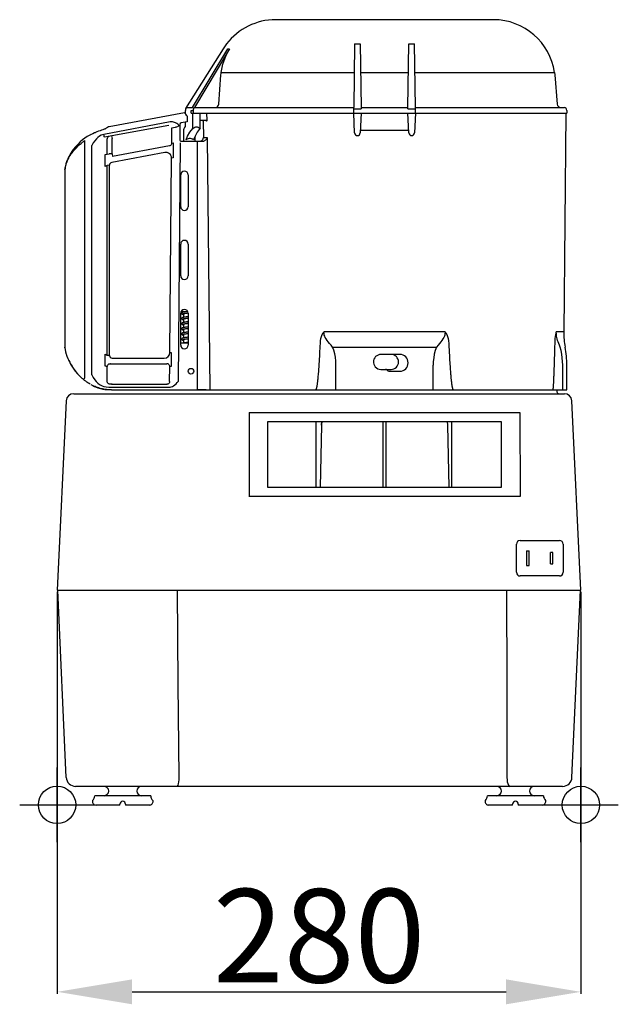
# Model space of a CAD drawing. Extents: x -845 to 547, y 491 to 2517.
# Drawn here: x -761 to -441, y 1990 to 2517 of the extents above; entities that cross this region are included whole.
import ezdxf

# ---------------------------------------------------------------- set-up
doc = ezdxf.new("R2010")
doc.units = 0
doc.header["$PDMODE"] = 34
doc.header["$PDSIZE"] = 20
doc.layers.get('DEFPOINTS').update_dxf_attribs({"linetype": 'CONTINUOUS'})
for name, color, linetype in [('R2 A CUTTER CUTTER', 7, 'CONTINUOUS'), ('R2 A CUTTER-COTES-', 7, 'CONTINUOUS'), ('R2 A CUTTER-POINTS', 7, 'CONTINUOUS')]:
    doc.layers.add(name, color=color, linetype=linetype)
doc.styles.add('ISO', font='iso8')
doc.dimstyles.get("Standard").update_dxf_attribs({"dimtxt": 50, "dimasz": 40, "dimexe": 1, "dimexo": 1, "dimgap": 5, "dimtad": 1, "dimdec": 0, "dimzin": 0, "dimdsep": 46, "dimtxsty": 'ISO', "dimcen": 1, "dimadec": 0, "dimazin": 0, "dimtfac": 1, "dimtdec": 4, "dimtofl": 0, "dimtmove": 0, "dimatfit": 3, "dimfxl": 0, "dimtolj": 1, "dimtzin": 0, "dimarcsym": 0})

# ---------------------------------------------------------------- blocks, each defined once
blk = doc.blocks.new('*D2')
at = {"layer": 'DEFPOINTS', "color": 0}
for p in [(-740.77, 2212), (-460.77, 2212), (-460.77, 1997.1)]:
    blk.add_point(p, dxfattribs=at)
at = {"layer": 'R2 A CUTTER-COTES-', "color": 0, "lineweight": -2}
for p, q in [((-740.77, 2211), (-740.77, 1996.1)), ((-460.77, 2211), (-460.77, 1996.1)), ((-700.77, 1997.1), (-500.77, 1997.1))]:
    blk.add_line(p, q, dxfattribs=at)
at = {"layer": 'R2 A CUTTER-COTES-', "color": 0}
for points in [[(-700.77, 2003.77), (-700.77, 1990.44), (-740.77, 1997.1)], [(-500.77, 2003.77), (-500.77, 1990.44), (-460.77, 1997.1)]]:
    blk.add_solid(points, dxfattribs=at)
at = {"layer": 'R2 A CUTTER-COTES-', "color": 0, "insert": (-600.77, 2027.1), "char_height": 50, "attachment_point": 5, "style": 'ISO'}
blk.add_mtext('\\A1;280', dxfattribs=at)

msp = doc.modelspace()

# ---------------------------------------------------------------- linework, layer by layer
at = {"layer": 'R2 A CUTTER CUTTER', "color": 7, "linetype": 'Continuous'}
for p, q in [((-507.52, 2517), (-624.01, 2517)), ((-671.94, 2469.56), (-651.97, 2501.5)), ((-668.48, 2470), (-649.48, 2501.43)), ((-648.68, 2501.43), (-667.44, 2470)), ((-650.26, 2504), (-651.99, 2501.5)), ((-650.71, 2497.43), (-648.68, 2501.43)), ((-649.48, 2501.43), (-648.68, 2501.43)), ((-581.77, 2504), (-582.27, 2470)), ((-581.77, 2504), (-578.77, 2504)), ((-578.77, 2504), (-578.27, 2470)), ((-553.27, 2470), (-552.77, 2504)), ((-552.77, 2504), (-549.77, 2504)), ((-549.27, 2470), (-549.77, 2504)), ((-654.44, 2471.83), (-653.24, 2487.53)), ((-653.11, 2488.74), (-581.99, 2488.74)), ((-578.54, 2488.74), (-552.99, 2488.74)), ((-549.54, 2488.74), (-474.87, 2488.74)), ((-474.87, 2488.74), (-474.73, 2487.53)), ((-474.73, 2487.53), (-473.42, 2471.83)), ((-671.67, 2470), (-668.48, 2470)), ((-667.86, 2469.29), (-667.44, 2470)), ((-667.44, 2470), (-582.27, 2470)), ((-582.27, 2467), (-582.27, 2470)), ((-578.27, 2470), (-553.27, 2470)), ((-578.27, 2470), (-578.27, 2469.38)), ((-553.27, 2469.38), (-553.27, 2470)), ((-549.27, 2470), (-469.77, 2470)), ((-549.27, 2467), (-549.27, 2470)), ((-672.77, 2467.26), (-712.99, 2459.74)), ((-672.52, 2466.97), (-672.77, 2467.26)), ((-672.27, 2466.67), (-672.27, 2468.5)), ((-669.16, 2468.5), (-668.12, 2468.5)), ((-669.16, 2467), (-669.16, 2468.5)), ((-669.16, 2467), (-468.27, 2467)), ((-668.24, 2458.85), (-668.24, 2467)), ((-668.12, 2468.5), (-668.12, 2467)), ((-664.38, 2458.9), (-664.38, 2467)), ((-660.9, 2467), (-660.86, 2463.3)), ((-582.27, 2469.38), (-578.27, 2469.38)), ((-581.77, 2456.43), (-582.27, 2467)), ((-578.27, 2467), (-578.77, 2456.43)), ((-553.27, 2469.38), (-549.27, 2469.38)), ((-552.77, 2456.43), (-553.27, 2467)), ((-549.27, 2467), (-549.77, 2456.43)), ((-468.77, 2467), (-469.95, 2350)), ((-468.27, 2468.5), (-468.27, 2467)), ((-680.37, 2462.3), (-715.88, 2455.66)), ((-681.1, 2460.5), (-715.44, 2454.2)), ((-713.89, 2459.39), (-714.19, 2459.2)), ((-679.58, 2450.94), (-679.51, 2459.09)), ((-679.51, 2459.09), (-678.63, 2459.26)), ((-675.27, 2460.87), (-675.27, 2453)), ((-671.4, 2462.43), (-674.45, 2461.86)), ((-672.27, 2459.71), (-672.27, 2462.27)), ((-671.23, 2464.24), (-671.23, 2463.49)), ((-661.26, 2463), (-664.38, 2463)), ((-662.72, 2462.7), (-662.64, 2454.02)), ((-716.07, 2458.23), (-716.47, 2458.09)), ((-715.53, 2454.21), (-715.56, 2454.3)), ((-715.51, 2454.19), (-715.53, 2454.21)), ((-715, 2458.67), (-715.04, 2458.65)), ((-714.92, 2458.72), (-715, 2458.67)), ((-711.75, 2454.88), (-711.47, 2453.42)), ((-673.27, 2457.5), (-673.27, 2452)), ((-667.27, 2454.37), (-667.27, 2452)), ((-662.64, 2454.02), (-660.53, 2454.02)), ((-660.53, 2454.02), (-659.13, 2319)), ((-578.69, 2458), (-552.84, 2458)), ((-728.53, 2451.59), (-729.83, 2450.34)), ((-727.22, 2452.72), (-728.53, 2451.59)), ((-725.98, 2453.68), (-727.23, 2452.72)), ((-726.13, 2452.31), (-726.13, 2325.28)), ((-722.27, 2327.14), (-722.27, 2449.71)), ((-714.04, 2445.07), (-714.04, 2453.21)), ((-711.47, 2445.28), (-711.47, 2453.42)), ((-680.81, 2449.48), (-711.2, 2443.8)), ((-680.52, 2449.56), (-680.81, 2449.48)), ((-679.58, 2450.94), (-678.81, 2451.09)), ((-678.81, 2451.09), (-678.88, 2443.15)), ((-674.27, 2452), (-663.07, 2452)), ((-666.01, 2451), (-666.01, 2319.18)), ((-734.05, 2444.75), (-734.42, 2444.09)), ((-715.11, 2444.83), (-714.04, 2445.07)), ((-715.11, 2438.52), (-715.11, 2444.83)), ((-714.04, 2445.07), (-712.97, 2445.28)), ((-711.47, 2445.28), (-712.97, 2445.28)), ((-683.24, 2445.97), (-711.64, 2440.67)), ((-711.47, 2445.28), (-711.2, 2443.8)), ((-736.25, 2439.56), (-736.28, 2439.45)), ((-736.27, 2439.52), (-736.28, 2439.45)), ((-736.25, 2439.58), (-736.27, 2439.52)), ((-736.22, 2439.68), (-736.25, 2439.56)), ((-736.19, 2439.13), (-736.08, 2439.54)), ((-712.87, 2439.19), (-714.04, 2438.97)), ((-714.04, 2337.59), (-714.04, 2438.97)), ((-714.04, 2438.97), (-714.04, 2438.96)), ((-712.87, 2337.5), (-712.87, 2439.19)), ((-680.59, 2338.97), (-679.69, 2443.01)), ((-678.88, 2443.15), (-679.69, 2443)), ((-736.67, 2436.73), (-736.66, 2436.8)), ((-736.67, 2436.73), (-736.67, 2341.81)), ((-736.66, 2436.8), (-736.65, 2436.89)), ((-736.65, 2436.89), (-736.63, 2437.03)), ((-674.77, 2417), (-674.77, 2434)), ((-670.77, 2434), (-670.77, 2417)), ((-674.77, 2380), (-674.77, 2397)), ((-670.77, 2397), (-670.77, 2380)), ((-674.77, 2343), (-674.77, 2360)), ((-674.49, 2361), (-671.04, 2361)), ((-673.23, 2360.58), (-673.41, 2360.54)), ((-673.27, 2359.81), (-673.27, 2357.83)), ((-670.77, 2360), (-670.77, 2343)), ((-673.27, 2357.06), (-673.27, 2355.08)), ((-673.27, 2354.31), (-673.27, 2352.32)), ((-670.77, 2358.19), (-671.26, 2358.13)), ((-671.16, 2357.39), (-670.77, 2357.44)), ((-673.27, 2351.56), (-673.27, 2349.58)), ((-673.27, 2348.81), (-673.27, 2346.83)), ((-671.2, 2349.13), (-670.77, 2349.19)), ((-533.41, 2350), (-598.13, 2350)), ((-469.95, 2350), (-473.91, 2350)), ((-670.77, 2344), (-674.77, 2344)), ((-673.27, 2346.06), (-673.27, 2344.08)), ((-670.77, 2347.19), (-671.14, 2347.14)), ((-736.66, 2341.74), (-736.67, 2341.81)), ((-736.65, 2341.65), (-736.66, 2341.74)), ((-736.66, 2341.67), (-736.66, 2341.72)), ((-736.66, 2341.72), (-736.32, 2339.31)), ((-736.64, 2341.55), (-736.66, 2341.67)), ((-736.63, 2341.51), (-736.65, 2341.65)), ((-736.62, 2341.41), (-736.64, 2341.55)), ((-736.32, 2339.31), (-736.31, 2339.25)), ((-736.32, 2339.31), (-736.29, 2339.19)), ((-736.31, 2339.25), (-736.29, 2339.18)), ((-715.11, 2331.74), (-715.11, 2338.13)), ((-680.59, 2338.97), (-679.8, 2338.97)), ((-679.8, 2338.97), (-679.87, 2331.48)), ((-593.54, 2341.88), (-538, 2341.88)), ((-557.64, 2338), (-567.64, 2338)), ((-735.66, 2337.13), (-735.42, 2336.51)), ((-735.42, 2336.51), (-735.15, 2335.84)), ((-735.15, 2335.84), (-734.83, 2335.14)), ((-734.83, 2335.14), (-734.47, 2334.4)), ((-734.58, 2334.62), (-734.47, 2334.4)), ((-734.47, 2334.4), (-734.11, 2333.7)), ((-734.14, 2333.78), (-734.11, 2333.7)), ((-713.25, 2337.5), (-712.87, 2337.5)), ((-712.09, 2333), (-712.27, 2333.01)), ((-712.1, 2333), (-711.77, 2333)), ((-711.77, 2333), (-682.13, 2333)), ((-711.38, 2336), (-683.59, 2336)), ((-681.83, 2332.97), (-682.13, 2333)), ((-681.55, 2332.88), (-681.83, 2332.97)), ((-732.99, 2331.79), (-732.26, 2330.67)), ((-732.26, 2330.67), (-732.28, 2330.71)), ((-732.28, 2330.71), (-731.32, 2329.36)), ((-732.26, 2330.67), (-732.26, 2330.67)), ((-731.32, 2329.36), (-730.13, 2327.87)), ((-730.13, 2327.87), (-728.79, 2326.41)), ((-714.04, 2323.52), (-714.04, 2331.53)), ((-680.7, 2323.48), (-680.63, 2331.48)), ((-679.87, 2331.48), (-680.63, 2331.48)), ((-591.77, 2319), (-591.77, 2332.24)), ((-567.77, 2330), (-562.27, 2330)), ((-563.54, 2329), (-557.64, 2329)), ((-539.77, 2319), (-539.77, 2332.24)), ((-470.49, 2319), (-470.49, 2332.24)), ((-468.27, 2319), (-468.27, 2332.24)), ((-728.79, 2326.41), (-727.38, 2325.08)), ((-726.15, 2324.06), (-726.71, 2324.51)), ((-725.57, 2323.62), (-726.15, 2324.06)), ((-723.77, 2322.41), (-724.38, 2322.79)), ((-723.15, 2322.04), (-723.77, 2322.41)), ((-731.95, 2317), (-469.58, 2317)), ((-722.66, 2321.77), (-722.66, 2321.77)), ((-715.26, 2319.25), (-715.25, 2319.25)), ((-715.25, 2319.25), (-715.26, 2319.25)), ((-715.11, 2319.23), (-714.62, 2319.16)), ((-714.2, 2319.12), (-714.06, 2319.1)), ((-711.86, 2320.5), (-681.01, 2320.5)), ((-711.77, 2322), (-682.07, 2322.01)), ((-711.77, 2319), (-468.27, 2319)), ((-711.47, 2322), (-711.76, 2322.03)), ((-664.39, 2319.12), (-666.01, 2319.18)), ((-663.52, 2319.09), (-664.39, 2319.12)), ((-661.09, 2319), (-663.52, 2319.09)), ((-602.06, 2319.91), (-602.05, 2319.96)), ((-602.05, 2319.96), (-602.03, 2320.03)), ((-529.04, 2319.03), (-528.99, 2319.01)), ((-475.67, 2319), (-475.64, 2319.04)), ((-473.6, 2319), (-473.55, 2317.96)), ((-735.95, 2313.19), (-740.77, 2212)), ((-460.77, 2212), (-465.59, 2313.19)), ((-638.11, 2307), (-638.23, 2262)), ((-638.17, 2307), (-493.37, 2307)), ((-493.42, 2307), (-493.31, 2262)), ((-503.27, 2302), (-628.27, 2302)), ((-628.27, 2302), (-628.27, 2267)), ((-602.27, 2267), (-602.27, 2302)), ((-566.52, 2267), (-566.52, 2302)), ((-565.02, 2302), (-565.02, 2267)), ((-532.37, 2302), (-532.24, 2301.55)), ((-530.02, 2302), (-530.02, 2267)), ((-503.27, 2267), (-503.27, 2302)), ((-599.45, 2300.15), (-600.11, 2267)), ((-599.45, 2300.15), (-599.48, 2300.16)), ((-532.07, 2300.15), (-531.42, 2267)), ((-628.27, 2267), (-503.27, 2267)), ((-493.26, 2262), (-638.28, 2262)), ((-493.27, 2238.5), (-472.27, 2238.5)), ((-495.27, 2221.5), (-495.27, 2236.5)), ((-489.81, 2232.9), (-489.81, 2225.1)), ((-489.81, 2232.9), (-488.42, 2232.9)), ((-488.42, 2225.1), (-488.42, 2232.9)), ((-470.27, 2236.5), (-470.27, 2221.5)), ((-475.72, 2232.05), (-477.11, 2232.05)), ((-477.11, 2225.95), (-477.11, 2232.05)), ((-475.72, 2225.95), (-475.72, 2232.05)), ((-489.81, 2225.1), (-488.42, 2225.1)), ((-477.11, 2225.95), (-475.72, 2225.95)), ((-472.27, 2219.5), (-493.27, 2219.5)), ((-740.77, 2212), (-460.77, 2212)), ((-735.98, 2111.77), (-740.5, 2212)), ((-465.55, 2111.77), (-461.04, 2212)), ((-470.55, 2107), (-730.99, 2107)), ((-690.77, 2102), (-720.77, 2102)), ((-480.77, 2102), (-510.77, 2102)), ((-707.27, 2097), (-720.02, 2097)), ((-707.27, 2097), (-707.27, 2097.5)), ((-704.27, 2097.5), (-704.27, 2097)), ((-691.52, 2097), (-704.27, 2097)), ((-497.27, 2097), (-510.02, 2097)), ((-497.27, 2097), (-497.27, 2097.5)), ((-494.27, 2097.5), (-494.27, 2097)), ((-481.52, 2097), (-494.27, 2097))]:
    msp.add_line(p, q, dxfattribs=at)
for points in [[(-653.11, 2488.74), (-652.2, 2493.18), (-650.71, 2497.43)], [(-653.24, 2487.53), (-653.18, 2488.14), (-653.11, 2488.74)], [(-656.35, 2470), (-655.78, 2470.09), (-655.27, 2470.34), (-654.86, 2470.74), (-654.57, 2471.25), (-654.44, 2471.83)], [(-671.42, 2465.67), (-672.08, 2466.45), (-672.52, 2466.97)], [(-671.94, 2469.56), (-672.17, 2469.05), (-672.27, 2468.5)], [(-671.42, 2465.67), (-671.38, 2465.59), (-671.33, 2465.45), (-671.3, 2465.27), (-671.27, 2465.05), (-671.25, 2464.8), (-671.23, 2464.53), (-671.23, 2464.24)], [(-667.86, 2469.29), (-667.96, 2469.1), (-668.03, 2468.9), (-668.08, 2468.7), (-668.11, 2468.5)], [(-714.19, 2459.2), (-714.56, 2458.96), (-715, 2458.67)], [(-676.3, 2461.2), (-676.91, 2461.57), (-677.49, 2461.86), (-678.05, 2462.08), (-678.58, 2462.23), (-679.08, 2462.33), (-679.55, 2462.36), (-679.98, 2462.35), (-680.37, 2462.3)], [(-678.63, 2459.26), (-677.57, 2459.54), (-677.2, 2459.63), (-676.79, 2459.74), (-675.86, 2459.98)], [(-676.3, 2461.2), (-676.26, 2461.09), (-676.21, 2460.98), (-676.16, 2460.87)], [(-676.16, 2460.87), (-676.09, 2460.71), (-676.01, 2460.54), (-675.94, 2460.38)], [(-675.94, 2460.38), (-675.89, 2460.26), (-675.86, 2460.13), (-675.86, 2459.98)], [(-671.23, 2463.49), (-671.23, 2463.26), (-671.24, 2463.04), (-671.26, 2462.84), (-671.29, 2462.67), (-671.32, 2462.54), (-671.36, 2462.46), (-671.4, 2462.43)], [(-668.24, 2458.85), (-667.74, 2459.23), (-667.19, 2459.48), (-666.6, 2459.62), (-666, 2459.62), (-665.41, 2459.5), (-664.86, 2459.25), (-664.38, 2458.9)], [(-661.23, 2463.01), (-661.25, 2463), (-661.26, 2463)], [(-661.26, 2463), (-661.17, 2462.98), (-661.09, 2462.94), (-661.03, 2462.88), (-660.98, 2462.79), (-660.97, 2462.7)], [(-660.94, 2462.72), (-660.96, 2462.7), (-660.97, 2462.7)], [(-660.86, 2463.3), (-660.86, 2463.22), (-660.86, 2463.12), (-660.87, 2463.03), (-660.88, 2462.93), (-660.9, 2462.84), (-660.92, 2462.76), (-660.94, 2462.72)], [(-723, 2455.49), (-723.7, 2455.12), (-724.84, 2454.45), (-725.98, 2453.68)], [(-723.7, 2455.12), (-724.84, 2454.45), (-725.98, 2453.68)], [(-722.69, 2455.63), (-722.84, 2455.56), (-723, 2455.49)], [(-720.65, 2456.55), (-720.87, 2456.46), (-721.81, 2456.03), (-722.69, 2455.63)], [(-715.88, 2455.66), (-716.61, 2455.47), (-717.38, 2455.16), (-718.19, 2454.69), (-719.01, 2454.07), (-719.85, 2453.27), (-720.68, 2452.28), (-721.49, 2451.08), (-722.27, 2449.71)], [(-719.53, 2457.01), (-720.36, 2456.67), (-720.65, 2456.55)], [(-720.65, 2456.55), (-720.55, 2456.59), (-720.31, 2456.68), (-720.09, 2456.76)], [(-716.47, 2458.09), (-717.12, 2457.87), (-717.89, 2457.61), (-718.7, 2457.32), (-719.53, 2457.01)], [(-715.04, 2458.65), (-715.18, 2458.59), (-715.39, 2458.49), (-715.69, 2458.37), (-716.07, 2458.23)], [(-715.56, 2454.3), (-715.61, 2454.43), (-715.66, 2454.61), (-715.71, 2454.84), (-715.77, 2455.09), (-715.83, 2455.37), (-715.88, 2455.66)], [(-712.94, 2454.66), (-713.14, 2454.6), (-713.39, 2454.46), (-713.62, 2454.28), (-713.8, 2454.05), (-713.93, 2453.79), (-714.01, 2453.5), (-714.04, 2453.21)], [(-671.86, 2452.73), (-671.07, 2454.77), (-669.86, 2456.81), (-668.24, 2458.85)], [(-664.38, 2458.9), (-665.94, 2456.84), (-667.11, 2454.79), (-667.88, 2452.73)], [(-662.66, 2452.04), (-662.41, 2452.1), (-662.15, 2452.2), (-661.88, 2452.34), (-661.62, 2452.51), (-661.35, 2452.73), (-661.11, 2452.98), (-660.88, 2453.28), (-660.68, 2453.63), (-660.53, 2454.02)], [(-734.34, 2443.59), (-734.16, 2443.88), (-733.97, 2444.19), (-733.75, 2444.52), (-733.52, 2444.87), (-733.26, 2445.24), (-732.99, 2445.62), (-732.71, 2446), (-732.4, 2446.39), (-732.09, 2446.79), (-731.76, 2447.19), (-731.42, 2447.58), (-731.07, 2447.97), (-730.71, 2448.35), (-730.35, 2448.73), (-729.98, 2449.1), (-729.6, 2449.46), (-729.22, 2449.82), (-728.84, 2450.16), (-728.45, 2450.5), (-728.07, 2450.82), (-727.68, 2451.14), (-727.29, 2451.45), (-726.9, 2451.75), (-726.51, 2452.03), (-726.13, 2452.31)], [(-729.83, 2450.34), (-731.07, 2448.96), (-732.21, 2447.52)], [(-679.58, 2450.94), (-679.61, 2450.65), (-679.7, 2450.37), (-679.84, 2450.11), (-680.03, 2449.88), (-680.26, 2449.7), (-680.52, 2449.56)], [(-674.98, 2451.11), (-675.74, 2366.08), (-676.12, 2323.5)], [(-669.87, 2453.5), (-670.18, 2453.48), (-670.79, 2453.35), (-671.36, 2453.1), (-671.86, 2452.73)], [(-667.88, 2452.73), (-668.38, 2453.1), (-668.95, 2453.35), (-669.56, 2453.48), (-669.87, 2453.5)], [(-665.95, 2452), (-665.97, 2451.97), (-665.98, 2451.9), (-665.99, 2451.78), (-666, 2451.62), (-666.01, 2451.43), (-666.01, 2451.22), (-666.01, 2451)], [(-663.07, 2452), (-662.87, 2452.01), (-662.66, 2452.04)], [(-734.42, 2444.09), (-734.79, 2443.4), (-735.11, 2442.73), (-735.38, 2442.1), (-735.62, 2441.51), (-735.82, 2440.97), (-735.98, 2440.49), (-736.1, 2440.08), (-736.19, 2439.77), (-736.25, 2439.58)], [(-736.08, 2439.54), (-735.93, 2440.01), (-735.74, 2440.55), (-735.51, 2441.15), (-735.26, 2441.77), (-734.97, 2442.38), (-734.67, 2442.99), (-734.34, 2443.59)], [(-732.2, 2447.52), (-732.94, 2446.5), (-733.57, 2445.53), (-734.05, 2444.75)], [(-736.63, 2437.03), (-736.61, 2437.12), (-736.6, 2437.24), (-736.57, 2437.38), (-736.54, 2437.55), (-736.51, 2437.73), (-736.47, 2437.95), (-736.42, 2438.19), (-736.36, 2438.46), (-736.28, 2438.77), (-736.19, 2439.13)], [(-714.04, 2438.96), (-714.25, 2438.91), (-714.51, 2438.82), (-714.8, 2438.7), (-715.11, 2438.52)], [(-673.41, 2360.54), (-673.57, 2360.51), (-673.71, 2360.47), (-673.83, 2360.43), (-673.93, 2360.38), (-674.03, 2360.33), (-674.11, 2360.27), (-674.19, 2360.18), (-674.25, 2360.06), (-674.27, 2359.93)], [(-674.27, 2359.93), (-674.25, 2359.8), (-674.18, 2359.68), (-674.1, 2359.59), (-674.02, 2359.53), (-673.92, 2359.48), (-673.82, 2359.44), (-673.71, 2359.4), (-673.59, 2359.37), (-673.44, 2359.33), (-673.28, 2359.3), (-673.27, 2359.29)], [(-673.62, 2359.71), (-673.62, 2359.71), (-673.6, 2359.72), (-673.55, 2359.74), (-673.46, 2359.76), (-673.35, 2359.8), (-673.2, 2359.83), (-673.02, 2359.87), (-672.82, 2359.9), (-672.58, 2359.94), (-672.32, 2359.98), (-672.03, 2360.02), (-671.72, 2360.07), (-671.38, 2360.11), (-671.01, 2360.16), (-670.78, 2360.18)], [(-671, 2360.91), (-671.31, 2360.87), (-671.65, 2360.83), (-671.97, 2360.78), (-672.27, 2360.74), (-672.54, 2360.7), (-672.8, 2360.66), (-673.03, 2360.62), (-673.23, 2360.58)], [(-671.26, 2358.13), (-671.6, 2358.08), (-671.92, 2358.04), (-672.21, 2358), (-672.48, 2357.96), (-672.72, 2357.92), (-672.94, 2357.89), (-673.14, 2357.85), (-673.32, 2357.82), (-673.47, 2357.78), (-673.61, 2357.75), (-673.73, 2357.71), (-673.84, 2357.67), (-673.93, 2357.63), (-674.02, 2357.58), (-674.11, 2357.52), (-674.19, 2357.44), (-674.25, 2357.32), (-674.27, 2357.18)], [(-674.27, 2357.18), (-674.25, 2357.05), (-674.18, 2356.93), (-674.1, 2356.84), (-674.02, 2356.78), (-673.92, 2356.73), (-673.81, 2356.69), (-673.69, 2356.64), (-673.53, 2356.6), (-673.35, 2356.56), (-673.27, 2356.54)], [(-670.77, 2355.44), (-670.95, 2355.41), (-671.27, 2355.37), (-671.59, 2355.33), (-671.89, 2355.29), (-672.17, 2355.26), (-672.44, 2355.22), (-672.69, 2355.18), (-672.92, 2355.14), (-673.12, 2355.1), (-673.3, 2355.07), (-673.46, 2355.03), (-673.61, 2355), (-673.73, 2354.96), (-673.84, 2354.92), (-673.93, 2354.88), (-674.02, 2354.83), (-674.11, 2354.77), (-674.19, 2354.69), (-674.25, 2354.57), (-674.27, 2354.43)], [(-674.27, 2354.43), (-674.25, 2354.3), (-674.18, 2354.18), (-674.1, 2354.09), (-674.02, 2354.03), (-673.92, 2353.98), (-673.82, 2353.94), (-673.71, 2353.9), (-673.59, 2353.87), (-673.44, 2353.83), (-673.28, 2353.8), (-673.27, 2353.79)], [(-673.62, 2356.96), (-673.61, 2356.96), (-673.57, 2356.98), (-673.51, 2357), (-673.43, 2357.03), (-673.32, 2357.05), (-673.2, 2357.08), (-673.05, 2357.11), (-672.89, 2357.14), (-672.7, 2357.17), (-672.49, 2357.21), (-672.27, 2357.24), (-672.02, 2357.28), (-671.75, 2357.31), (-671.46, 2357.35), (-671.16, 2357.39)], [(-673.62, 2354.21), (-673.61, 2354.21), (-673.57, 2354.23), (-673.5, 2354.25), (-673.41, 2354.28), (-673.3, 2354.31), (-673.17, 2354.34), (-673.01, 2354.37), (-672.84, 2354.4), (-672.64, 2354.43), (-672.42, 2354.47), (-672.18, 2354.5), (-671.93, 2354.54), (-671.65, 2354.57), (-671.36, 2354.61), (-671.06, 2354.65), (-670.77, 2354.69)], [(-674.09, 2352.04), (-674.14, 2351.99), (-674.21, 2351.9), (-674.25, 2351.79), (-674.27, 2351.68)], [(-674.27, 2351.68), (-674.25, 2351.55), (-674.18, 2351.43), (-674.1, 2351.34), (-674.01, 2351.28), (-673.92, 2351.23), (-673.81, 2351.19), (-673.7, 2351.15), (-673.57, 2351.11), (-673.42, 2351.08), (-673.27, 2351.04)], [(-670.77, 2349.94), (-671.05, 2349.9), (-671.41, 2349.86), (-671.76, 2349.81), (-672.08, 2349.77), (-672.37, 2349.73), (-672.63, 2349.69), (-672.87, 2349.65), (-673.09, 2349.61), (-673.28, 2349.57), (-673.44, 2349.54), (-673.59, 2349.5), (-673.72, 2349.46), (-673.83, 2349.43), (-673.93, 2349.39), (-674.02, 2349.34), (-674.1, 2349.28), (-674.18, 2349.19), (-674.25, 2349.07), (-674.27, 2348.93)], [(-674.27, 2348.93), (-674.24, 2348.8), (-674.18, 2348.68), (-674.1, 2348.59), (-674.02, 2348.53), (-673.93, 2348.48), (-673.83, 2348.44), (-673.72, 2348.41), (-673.6, 2348.37), (-673.46, 2348.33), (-673.3, 2348.3), (-673.27, 2348.29)], [(-670.77, 2352.69), (-670.94, 2352.67), (-671.34, 2352.62), (-671.74, 2352.56), (-672.13, 2352.51), (-672.51, 2352.46), (-672.88, 2352.4), (-673.21, 2352.34), (-673.5, 2352.27), (-673.74, 2352.21), (-673.94, 2352.13), (-674.09, 2352.04)], [(-673.62, 2351.46), (-673.59, 2351.47), (-673.51, 2351.5), (-673.38, 2351.54), (-673.21, 2351.58), (-672.99, 2351.62), (-672.73, 2351.67), (-672.43, 2351.72), (-672.08, 2351.77), (-671.7, 2351.82), (-671.3, 2351.87), (-670.89, 2351.92), (-670.77, 2351.94)], [(-673.62, 2348.71), (-673.61, 2348.71), (-673.58, 2348.73), (-673.52, 2348.75), (-673.44, 2348.77), (-673.34, 2348.8), (-673.22, 2348.83), (-673.07, 2348.86), (-672.91, 2348.89), (-672.72, 2348.92), (-672.51, 2348.95), (-672.29, 2348.99), (-672.04, 2349.02), (-671.78, 2349.06), (-671.5, 2349.09), (-671.2, 2349.13)], [(-600.09, 2343.78), (-599.97, 2345.25), (-599.75, 2346.55), (-599.44, 2347.66), (-599.05, 2348.6), (-598.61, 2349.37), (-598.13, 2350)], [(-593.54, 2341.88), (-594.37, 2342.85), (-595.15, 2343.78), (-595.85, 2344.67), (-596.47, 2345.51), (-597, 2346.31), (-597.43, 2347.05), (-597.75, 2347.73), (-597.97, 2348.36), (-598.1, 2348.95), (-598.15, 2349.49), (-598.13, 2350)], [(-533.41, 2350), (-533.39, 2349.49), (-533.44, 2348.95), (-533.57, 2348.36), (-533.78, 2347.73), (-534.1, 2347.05), (-534.53, 2346.31), (-535.06, 2345.52), (-535.68, 2344.67), (-536.39, 2343.78), (-537.16, 2342.85), (-538, 2341.88)], [(-533.41, 2350), (-532.93, 2349.37), (-532.48, 2348.6), (-532.09, 2347.66), (-531.79, 2346.55), (-531.57, 2345.25), (-531.44, 2343.78)], [(-474.59, 2343.78), (-474.54, 2345.25), (-474.45, 2346.55), (-474.34, 2347.66), (-474.21, 2348.6), (-474.06, 2349.37), (-473.91, 2350)], [(-471.87, 2341.88), (-472.26, 2342.85), (-472.62, 2343.78), (-472.93, 2344.67), (-473.21, 2345.51), (-473.44, 2346.31), (-473.62, 2347.05), (-473.75, 2347.73), (-473.84, 2348.36), (-473.9, 2348.95), (-473.92, 2349.49), (-473.91, 2350)], [(-671.14, 2347.14), (-671.5, 2347.1), (-671.84, 2347.05), (-672.15, 2347.01), (-672.43, 2346.97), (-672.68, 2346.93), (-672.91, 2346.89), (-673.11, 2346.86), (-673.29, 2346.82), (-673.45, 2346.79), (-673.6, 2346.75), (-673.72, 2346.71), (-673.83, 2346.68), (-673.93, 2346.64), (-674.02, 2346.59), (-674.1, 2346.53), (-674.18, 2346.44), (-674.24, 2346.32), (-674.27, 2346.18)], [(-674.27, 2346.18), (-674.24, 2346.05), (-674.18, 2345.93), (-674.1, 2345.84), (-674.01, 2345.78), (-673.92, 2345.73), (-673.82, 2345.69), (-673.7, 2345.65), (-673.57, 2345.61), (-673.41, 2345.57), (-673.27, 2345.54)], [(-673.62, 2345.96), (-673.61, 2345.96), (-673.58, 2345.98), (-673.52, 2346), (-673.44, 2346.02), (-673.34, 2346.05), (-673.21, 2346.08), (-673.07, 2346.11), (-672.91, 2346.14), (-672.73, 2346.17), (-672.53, 2346.2), (-672.31, 2346.23), (-672.07, 2346.27), (-671.81, 2346.3), (-671.54, 2346.34), (-671.25, 2346.38), (-670.95, 2346.41), (-670.77, 2346.44)], [(-670.77, 2344.44), (-670.91, 2344.42), (-671.34, 2344.37), (-671.73, 2344.32), (-672.08, 2344.27), (-672.39, 2344.22), (-672.67, 2344.18), (-672.92, 2344.14), (-673.14, 2344.1), (-673.34, 2344.06), (-673.51, 2344.02), (-673.6, 2344)], [(-602.03, 2320.03), (-602.02, 2320.07), (-602.01, 2320.12), (-602, 2320.19), (-601.98, 2320.26), (-601.96, 2320.36), (-601.93, 2320.46), (-601.91, 2320.59), (-601.88, 2320.74), (-601.85, 2320.91), (-601.81, 2321.11), (-601.77, 2321.34), (-601.73, 2321.59), (-601.69, 2321.88), (-601.64, 2322.21), (-601.59, 2322.57), (-601.54, 2322.97), (-601.49, 2323.41), (-601.43, 2323.9), (-601.37, 2324.43), (-601.31, 2325.01), (-601.25, 2325.64), (-601.19, 2326.33), (-601.12, 2327.06), (-601.06, 2327.84), (-600.99, 2328.65), (-600.93, 2329.5), (-600.86, 2330.37), (-600.8, 2331.26), (-600.74, 2332.16), (-600.68, 2333.06), (-600.62, 2333.97), (-600.57, 2334.87), (-600.51, 2335.78), (-600.46, 2336.71), (-600.4, 2337.69), (-600.35, 2338.72), (-600.29, 2339.83), (-600.23, 2341.04), (-600.16, 2342.35), (-600.09, 2343.78)], [(-531.44, 2343.78), (-531.36, 2342.06), (-531.28, 2340.45), (-531.2, 2338.93), (-531.12, 2337.5), (-531.05, 2336.17), (-530.97, 2334.91), (-530.9, 2333.74), (-530.83, 2332.65), (-530.76, 2331.63), (-530.69, 2330.68), (-530.63, 2329.8), (-530.57, 2328.98), (-530.51, 2328.22), (-530.45, 2327.51), (-530.39, 2326.86), (-530.34, 2326.25), (-530.29, 2325.68), (-530.24, 2325.16), (-530.19, 2324.67), (-530.14, 2324.22), (-530.09, 2323.8), (-530.05, 2323.41), (-530, 2323.06), (-529.96, 2322.73), (-529.92, 2322.42), (-529.88, 2322.14), (-529.85, 2321.89), (-529.81, 2321.66), (-529.78, 2321.44), (-529.75, 2321.25), (-529.72, 2321.08), (-529.69, 2320.92), (-529.66, 2320.78), (-529.64, 2320.65), (-529.61, 2320.53), (-529.59, 2320.42), (-529.57, 2320.33), (-529.55, 2320.24), (-529.53, 2320.15), (-529.51, 2320.08), (-529.5, 2320.01), (-529.48, 2319.94), (-529.46, 2319.87), (-529.44, 2319.8), (-529.42, 2319.73), (-529.4, 2319.65), (-529.37, 2319.57), (-529.34, 2319.49), (-529.31, 2319.4), (-529.27, 2319.32), (-529.23, 2319.24), (-529.19, 2319.17), (-529.14, 2319.1), (-529.09, 2319.06), (-529.04, 2319.03)], [(-475.67, 2319.07), (-475.65, 2319.12), (-475.63, 2319.18), (-475.61, 2319.26), (-475.6, 2319.35), (-475.58, 2319.45), (-475.57, 2319.55), (-475.56, 2319.64), (-475.54, 2319.74), (-475.53, 2319.83), (-475.52, 2319.93), (-475.51, 2320.02), (-475.5, 2320.12), (-475.49, 2320.23), (-475.48, 2320.34), (-475.47, 2320.47), (-475.46, 2320.6), (-475.45, 2320.74), (-475.44, 2320.9), (-475.43, 2321.08), (-475.41, 2321.27), (-475.4, 2321.48), (-475.38, 2321.71), (-475.37, 2321.96), (-475.35, 2322.24), (-475.33, 2322.55), (-475.31, 2322.88), (-475.29, 2323.25), (-475.27, 2323.64), (-475.25, 2324.06), (-475.23, 2324.52), (-475.21, 2325.02), (-475.18, 2325.55), (-475.16, 2326.12), (-475.13, 2326.74), (-475.11, 2327.4), (-475.08, 2328.12), (-475.05, 2328.89), (-475.02, 2329.72), (-474.99, 2330.61), (-474.95, 2331.57), (-474.92, 2332.59), (-474.88, 2333.69), (-474.85, 2334.86), (-474.81, 2336.12), (-474.77, 2337.45), (-474.73, 2338.87), (-474.68, 2340.39), (-474.64, 2342.02), (-474.59, 2343.78)], [(-736.29, 2339.19), (-736.23, 2338.95), (-736.13, 2338.59), (-735.98, 2338.09), (-735.77, 2337.45), (-735.49, 2336.69), (-735.12, 2335.8), (-734.67, 2334.81), (-734.14, 2333.78)], [(-736.29, 2339.18), (-736.24, 2338.97), (-736.15, 2338.64), (-736.02, 2338.21), (-735.86, 2337.7), (-735.66, 2337.13)], [(-715.11, 2338.13), (-714.86, 2337.96), (-714.63, 2337.82), (-714.4, 2337.72), (-714.2, 2337.64), (-714.04, 2337.59)], [(-591.77, 2332.24), (-591.85, 2334.39), (-592.07, 2336.44), (-592.43, 2338.38), (-592.92, 2340.2), (-593.54, 2341.88)], [(-538, 2341.88), (-538.67, 2340.02), (-539.16, 2338.11), (-539.5, 2336.18), (-539.7, 2334.22), (-539.77, 2332.24)], [(-470.49, 2332.24), (-470.54, 2334.22), (-470.71, 2336.18), (-470.98, 2338.11), (-471.37, 2340.02), (-471.87, 2341.88)], [(-735.15, 2335.84), (-734.83, 2335.14), (-734.58, 2334.62)], [(-734.14, 2333.78), (-733.8, 2333.16), (-733.38, 2332.44), (-732.88, 2331.63), (-732.28, 2330.71)], [(-734.11, 2333.7), (-733.63, 2332.84), (-732.99, 2331.79)], [(-714.04, 2337.59), (-713.74, 2337.53), (-713.48, 2337.51), (-713.25, 2337.5)], [(-713.41, 2332.76), (-713.62, 2332.58), (-713.8, 2332.35), (-713.93, 2332.1), (-714.01, 2331.82), (-714.04, 2331.53)], [(-713.41, 2332.76), (-713.16, 2332.87), (-712.92, 2332.95), (-712.69, 2332.99), (-712.48, 2333.02), (-712.27, 2333.01)], [(-680.63, 2331.48), (-680.65, 2331.78), (-680.74, 2332.06), (-680.87, 2332.32), (-681.06, 2332.55), (-681.29, 2332.74), (-681.55, 2332.88)], [(-732.26, 2330.67), (-731.13, 2329.1), (-729.89, 2327.59), (-728.6, 2326.22), (-726.65, 2324.48)], [(-714.04, 2331.53), (-714.24, 2331.56), (-714.49, 2331.6), (-714.78, 2331.66), (-715.11, 2331.74)], [(-726.71, 2324.51), (-726.69, 2324.55), (-726.65, 2324.61), (-726.58, 2324.71), (-726.49, 2324.83), (-726.38, 2324.96), (-726.26, 2325.12), (-726.13, 2325.28)], [(-724.38, 2322.79), (-724.98, 2323.19), (-725.57, 2323.62)], [(-722.27, 2327.14), (-721.51, 2325.71), (-720.71, 2324.47), (-719.9, 2323.44), (-719.07, 2322.61), (-718.26, 2321.96), (-717.45, 2321.47), (-716.68, 2321.13), (-715.93, 2320.92)], [(-711.62, 2322.01), (-712.97, 2322.07), (-713.27, 2322.19), (-713.53, 2322.37), (-713.74, 2322.61), (-713.91, 2322.89), (-714.01, 2323.19), (-714.04, 2323.52)], [(-680.7, 2323.48), (-680.73, 2323.19), (-680.81, 2322.91), (-680.95, 2322.66), (-681.14, 2322.43), (-681.37, 2322.25), (-681.62, 2322.11), (-681.9, 2322.03), (-682.2, 2322)], [(-681.01, 2320.5), (-680.46, 2320.54), (-679.87, 2320.66), (-679.23, 2320.9), (-678.58, 2321.25), (-677.91, 2321.73), (-677.24, 2322.31), (-676.64, 2322.93), (-676.12, 2323.5)], [(-715.18, 2319.26), (-715.87, 2319.38), (-716.55, 2319.51), (-717.23, 2319.67), (-717.91, 2319.85), (-718.58, 2320.05), (-719.25, 2320.28), (-719.92, 2320.52), (-720.58, 2320.78), (-721.23, 2321.07), (-721.88, 2321.37), (-722.66, 2321.77)], [(-721.7, 2321.28), (-720.79, 2320.86), (-719.91, 2320.5), (-719.08, 2320.2), (-718.31, 2319.95), (-717.59, 2319.75), (-716.95, 2319.58), (-716.39, 2319.46), (-715.91, 2319.36), (-715.53, 2319.3)], [(-715.93, 2320.92), (-714.57, 2320.69), (-713.21, 2320.54), (-711.86, 2320.5)], [(-711.77, 2319), (-712.45, 2319.01), (-713.13, 2319.04), (-713.81, 2319.09), (-714.5, 2319.17), (-715.18, 2319.26)], [(-666, 2319), (-666.01, 2319.01), (-666.01, 2319.03), (-666.01, 2319.07), (-666.01, 2319.12), (-666.01, 2319.18)], [(-663.52, 2319), (-663.52, 2319), (-663.52, 2319.02), (-663.52, 2319.05), (-663.52, 2319.09)], [(-602.54, 2319.01), (-602.49, 2319.03), (-602.44, 2319.07)], [(-602.44, 2319.07), (-602.39, 2319.11), (-602.34, 2319.18), (-602.29, 2319.27), (-602.25, 2319.36), (-602.21, 2319.46), (-602.17, 2319.55), (-602.15, 2319.62), (-602.13, 2319.69), (-602.11, 2319.74), (-602.1, 2319.79), (-602.09, 2319.83), (-602.08, 2319.86), (-602.06, 2319.91)], [(-475.71, 2319.01), (-475.69, 2319.03), (-475.67, 2319.07)], [(-599.21, 2302), (-599.41, 2301.13), (-599.48, 2300.16)], [(-599.45, 2300.15), (-599.42, 2300.7), (-599.3, 2301.52), (-599.15, 2302)], [(-532.24, 2301.55), (-532.1, 2300.71), (-532.07, 2300.15)], [(-675.63, 2111.84), (-676.05, 2161.56), (-676.48, 2212)], [(-500.48, 2212), (-500.42, 2161.49), (-500.35, 2111.84)], [(-676.7, 2107), (-676.43, 2107.16), (-676.17, 2107.65), (-675.95, 2108.42), (-675.78, 2109.41), (-675.67, 2110.55), (-675.63, 2111.77)], [(-675.63, 2111.77), (-675.63, 2111.8), (-675.63, 2111.84)], [(-500.35, 2111.77), (-500.28, 2110.57), (-500.13, 2109.44), (-499.88, 2108.44), (-499.55, 2107.66), (-499.17, 2107.17), (-498.76, 2107)]]:
    msp.add_lwpolyline(points, dxfattribs=at)
msp.add_circle((-669.27, 2329), 1.5, dxfattribs=at)
for centre, radius, start, end in [((-624.01, 2484), 33, 90, 142.6948), ((-507.52, 2484), 33, 8.2666, 90), ((-471.43, 2472), 2, 184.7636, 270), ((-469.77, 2468.5), 1.5, 0, 90), ((-712.53, 2457.29), 2.5, 100.5807, 122.9048), ((-674.27, 2460.87), 1, 100.5807, 180), ((-670.27, 2457.5), 3, 132.0711, 180), ((-663.02, 2462.7), 0.3, 0.5807, 90), ((-711.77, 2434.54), 20, 100.5807, 100.7793), ((-664.64, 2454), 2, 270, 0.5807), ((-580.27, 2456.5), 1.5, 182.7171, 357.2829), ((-551.27, 2456.5), 1.5, 182.7171, 357.2829), ((-674.27, 2453), 1, 180, 270), ((-682.69, 2443.03), 3, 359.5, 100.5721), ((-711.77, 2434.54), 25, 168.6649, 174.768), ((-711.37, 2439.19), 1.5, 100.5807, 180), ((-735.67, 2436.73), 1, 174.768, 180), ((-672.77, 2434), 2, 0, 180), ((-672.77, 2417), 2, 180, 0), ((-672.77, 2397), 2, 0, 180), ((-672.77, 2380), 2, 180, 0), ((-672.77, 2360), 2, 0, 180), ((-673.77, 2360.5), 0.5, 8.8371, 89.9998), ((-429.96, 2349.59), 40, 179.4193, 191.1139), ((-735.67, 2341.81), 1, 180, 185.2321), ((-683.59, 2339), 3, 270, 359.5), ((-672.77, 2343), 2, 180, 0), ((-567.64, 2333.87), 4.12, 90, 179.1252), ((-562.27, 2334), 4, 270, 90), ((-557.64, 2333.5), 4.5, 270, 90), ((-518.27, 2332.24), 50, 0, 11.1139), ((-711.37, 2337.5), 1.5, 180, 270), ((-567.77, 2334), 4, 174.7227, 270), ((-565.27, 2329), 1, 30, 90), ((-563.54, 2330), 1, 210, 270), ((-731.95, 2313), 4, 90.0011, 177.2737), ((-472.56, 2318), 1, 182.237, 270), ((-469.58, 2313), 4, 2.7263, 90), ((-493.27, 2236.5), 2, 90, 180), ((-472.27, 2236.5), 2, 0, 90), ((-493.27, 2221.5), 2, 180, 270), ((-472.27, 2221.5), 2, 270, 0), ((-730.99, 2112), 5, 182.5791, 269.9996), ((-470.55, 2112), 5, 270, 357.4209), ((-715.77, 2104.5), 2.5, 270, 90), ((-695.77, 2104.5), 2.5, 90, 270), ((-505.77, 2104.5), 2.5, 270, 90), ((-485.77, 2104.5), 2.5, 90, 270), ((-724.27, 2102), 3.5, 313.4962, 0), ((-687.27, 2102), 3.5, 180, 226.5038), ((-514.27, 2102), 3.5, 313.4962, 0), ((-477.27, 2102), 3.5, 180, 226.5038), ((-720.02, 2099), 2, 176.2418, 270), ((-721.51, 2099.1), 0.5, 133.4962, 176.2418), ((-705.77, 2097.5), 1.5, 0, 180), ((-691.52, 2099), 2, 270, 3.7582), ((-690.02, 2099.1), 0.5, 3.7582, 46.5038), ((-510.02, 2099), 2, 176.2418, 270), ((-511.51, 2099.1), 0.5, 133.4962, 176.2418), ((-495.77, 2097.5), 1.5, 0, 180), ((-481.52, 2099), 2, 270, 3.7582), ((-480.02, 2099.1), 0.5, 3.7582, 46.5038)]:
    msp.add_arc(centre, radius, start, end, dxfattribs=at)
at = {"layer": 'R2 A CUTTER-POINTS', "color": 2}
msp.add_point((-740.87, 2097.1), dxfattribs=at)
at = {"layer": 'R2 A CUTTER-POINTS'}
msp.add_point((-460.77, 2097.07), dxfattribs=at)

# ---------------------------------------------------------------- dimensions: what is measured, and where the dimension line sits
at = {"layer": 'R2 A CUTTER-COTES-', "color": 1}
dim = msp.add_linear_dim(base=(-460.77, 1997.1), p1=(-740.77, 2212), p2=(-460.77, 2212), dimstyle='Standard', dxfattribs=at)
dim.commit()
dim.dimension.update_dxf_attribs({"geometry": '*D2', "text_midpoint": (-600.77, 2027.1)})

doc.saveas('drawing.dxf')
